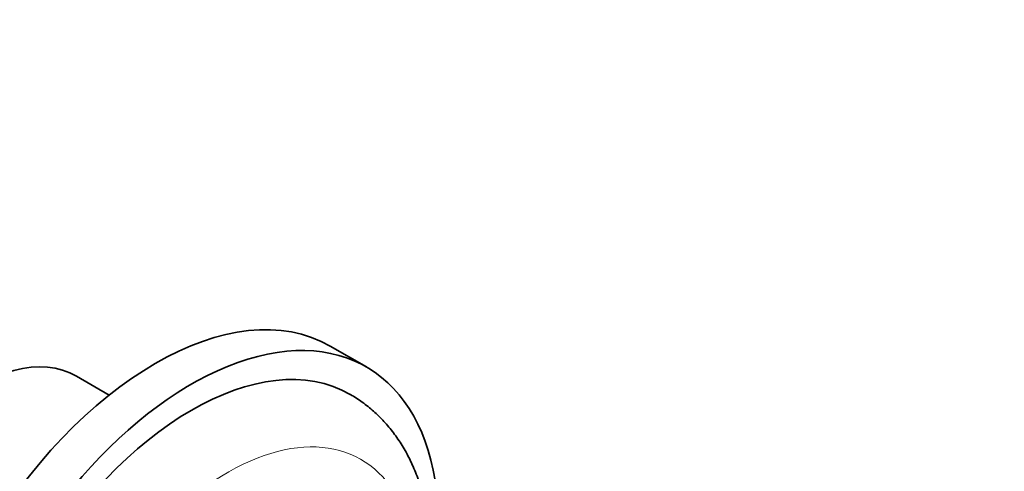
# Model space of a CAD drawing. Units: millimetres. Extents: x 0 to 935, y 0 to 1153.
# Drawn here: x 769 to 846, y 181 to 217 of the extents above; entities that cross this region are included whole.
import ezdxf
from ezdxf import colors
from ezdxf.entities.mleader import LeaderData, LeaderLine
from ezdxf.math import Vec2, Vec3

# ---------------------------------------------------------------- set-up
doc = ezdxf.new("R2010")
doc.units = ezdxf.units.MM
doc.layers.add('DV6_Défaut', color=7, linetype='Continuous')
doc.layers.add('Défaut', color=7, linetype='Continuous')

# ---------------------------------------------------------------- blocks, each defined once
blk = doc.blocks.new('_DOT')
at = {"color": 0}
blk.add_line((0, 0), (-1, 0), dxfattribs=at)
at = {"color": 0, "const_width": 0.333}
blk.add_lwpolyline([(-0.1665, 0, 1), (0.1665, 0, 1)], format="xyb", close=True, dxfattribs=at)
blk = doc.blocks.new('SE5')
at = {"layer": 'DV6_Défaut', "color": 7, "linetype": 'Continuous', "lineweight": 35}
for p, q in [((795.943, 189.28), (793.114, 190.913)), ((775.757, 187.078), (773.184, 188.564))]:
    blk.add_line(p, q, dxfattribs=at)
for centre, major_axis, start_param, end_param in [((779.364, 167.098), (-13.75, -23.816), 3.141593, 6.283185), ((782.193, 165.465), (-13.75, -23.816), 2.403375, 6.283185), ((765.434, 175.14), (7.75, 13.423), 0, 3.141593), ((782.193, 165.465), (-12.5, -21.651), 3.142708, 6.283185)]:
    blk.add_ellipse(centre, major_axis=major_axis, ratio=0.57735, start_param=start_param, end_param=end_param, dxfattribs=at)
at = {"layer": 'DV6_Défaut', "color": 7, "linetype": 'Continuous', "lineweight": 18}
blk.add_ellipse((785.021, 163.832), major_axis=(-10.5, -18.187), ratio=0.57735, start_param=2.737021, end_param=6.283185, dxfattribs=at)
at = {"layer": 'DV6_Défaut', "color": 7, "linetype": 'Continuous', "lineweight": 35}
blk.add_open_spline([(800.705, 177.864), (800.677, 178.014), (800.559, 178.611), (800.304, 179.625), (799.882, 180.866), (799.37, 182.033), (798.773, 183.116), (798.095, 184.112), (797.343, 185.012), (796.522, 185.82), (795.646, 186.512), (795.001, 186.958), (794.681, 187.121), (794.674, 187.125)], degree=3, knots=[0, 0, 0, 0, 0.0379171, 0.1510485, 0.2630985, 0.3736409, 0.4823356, 0.5889987, 0.6936362, 0.7964336, 0.8977195, 0.9979199, 1, 1, 1, 1], dxfattribs=at)

msp = doc.modelspace()

# ---------------------------------------------------------------- block references
at = {"layer": 'Défaut'}
msp.add_blockref('SE5', (0, 0), dxfattribs=at)

# ---------------------------------------------------------------- leaders
at = {"layer": 'Défaut', "color": 7, "linetype": 'Continuous', "lineweight": 18}
ml = msp.add_multileader_mtext('Standard', dxfattribs=at)
ml.set_content('{\\pxsm0.9;\\fSolid Edge ISO|b1||i0||c0|p34;\\W1.;29/09/2016\\P}', color=256)
ml.set_leader_properties()
ml.set_arrow_properties(name='DOT')
ml.build(insert=Vec2(0, 0))
ml.multileader.update_dxf_attribs({"leader_type": 0, "dogleg_length": 0, "arrow_head_size": 12})
ctx = ml.context
ctx.base_point, ctx.char_height, ctx.arrow_head_size, ctx.landing_gap_size = Vec3(847.543, 1146.11), 12, 12, 4.2
notes = []
notes.append((ctx, [(0, (0, 0, 0), (0, 0), (1, 0), 1, [])]))
ctx.mtext.insert = Vec3(849.543, 1152.231)
for ctx, leaders in notes:
    for number, flags, end, landing, length, lines in leaders:
        leader = LeaderData()
        leader.index, (leader.has_last_leader_line, leader.has_dogleg_vector, leader.attachment_direction) = number, flags
        leader.last_leader_point, leader.dogleg_vector, leader.dogleg_length = Vec3(end), Vec3(landing), length
        for number, points, colour, breaks in lines:
            line = LeaderLine()
            line.index, line.vertices, line.color, line.breaks = number, Vec3.list(points), colors.encode_raw_color(colour), breaks
            leader.lines.append(line)
        ctx.leaders.append(leader)

doc.saveas('drawing.dxf')
